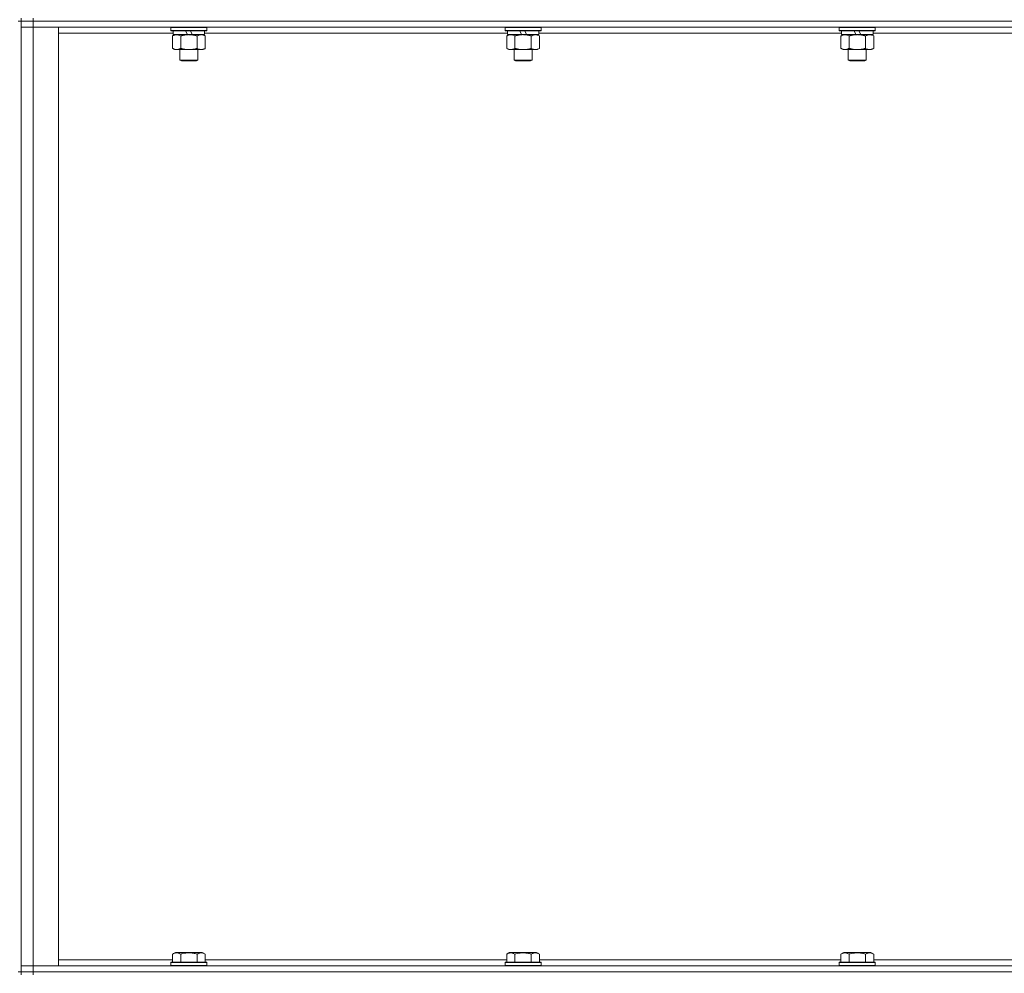
# Model space of a CAD drawing. Units: millimetres. Extents: x 0 to 30584, y -7 to 21000.
# Drawn here: x 22440 to 23097, y 14721 to 15358 of the extents above; entities that cross this region are included whole.
import ezdxf

# ---------------------------------------------------------------- set-up
doc = ezdxf.new("R2010")
doc.units = ezdxf.units.MM
doc.linetypes.add('K5LT_THIN', pattern=[0])
doc.layers.add('R', color=1, linetype='Continuous', true_color=0xff0000)
doc.layers.add('WELDING', color=7, linetype='Continuous', true_color=0xffffff)

msp = doc.modelspace()

# ---------------------------------------------------------------- linework, layer by layer
at = {"layer": 'R', "color": 7, "linetype": 'K5LT_THIN', "lineweight": 18}
for p, q in [((22440.63, 15357.29), (22438.63, 15357.29)), ((22440.63, 15359.29), (22440.63, 15357.29)), ((22440.63, 15357.29), (22448.63, 15357.29)), ((22440.63, 15357.29), (22440.63, 15353.29)), ((22448.63, 15357.29), (22440.63, 15357.29)), ((22440.63, 14722.29), (22440.63, 15357.29)), ((22448.63, 15359.29), (22448.63, 15357.29)), ((23772.63, 15357.29), (22448.63, 15357.29)), ((22448.63, 15357.29), (22448.63, 15353.29)), ((23772.63, 15357.29), (22448.63, 15357.29)), ((22440.63, 14726.29), (22440.63, 15353.29)), ((22440.63, 15353.29), (22448.63, 15353.29)), ((22448.63, 15353.29), (22440.63, 15353.29)), ((22448.63, 15353.29), (22448.63, 14726.29)), ((22448.63, 15353.29), (22465.63, 15353.29)), ((23772.63, 15353.29), (22448.63, 15353.29)), ((22465.63, 15353.29), (22465.63, 14726.29)), ((22542.13, 15349.29), (22465.63, 15349.29)), ((22540.63, 15352.99), (22540.8, 15353.29)), ((22540.63, 15352.99), (22540.63, 15351.09)), ((22564.63, 15352.99), (22540.63, 15352.99)), ((22564.63, 15351.09), (22540.63, 15351.09)), ((22540.63, 15351.09), (22540.8, 15350.79)), ((22564.46, 15350.79), (22540.8, 15350.79)), ((22541.66, 15347.44), (22543.13, 15348.29)), ((22542.13, 15350.79), (22542.13, 15348.29)), ((22551.62, 15348.29), (22542.13, 15348.29)), ((22551.62, 15348.29), (22550.45, 15350.79)), ((22551.62, 15348.29), (22552.63, 15348.29)), ((22552.63, 15348.29), (22554.93, 15348.29)), ((22554.93, 15348.29), (22553.76, 15350.79)), ((22563.13, 15348.29), (22554.93, 15348.29)), ((22563.6, 15347.44), (22562.13, 15348.29)), ((22563.13, 15350.79), (22563.13, 15348.29)), ((22765.33, 15349.29), (22563.13, 15349.29)), ((22564.63, 15352.99), (22564.46, 15353.29)), ((22564.63, 15351.09), (22564.46, 15350.79)), ((22564.63, 15352.99), (22564.63, 15351.09)), ((22763.83, 15352.99), (22764, 15353.29)), ((22763.83, 15352.99), (22763.83, 15351.09)), ((22787.83, 15352.99), (22763.83, 15352.99)), ((22787.83, 15351.09), (22763.83, 15351.09)), ((22763.83, 15351.09), (22764, 15350.79)), ((22787.66, 15350.79), (22764, 15350.79)), ((22764.86, 15347.44), (22766.33, 15348.29)), ((22765.33, 15350.79), (22765.33, 15348.29)), ((22774.82, 15348.29), (22765.33, 15348.29)), ((22774.82, 15348.29), (22773.65, 15350.79)), ((22774.82, 15348.29), (22775.83, 15348.29)), ((22775.83, 15348.29), (22778.13, 15348.29)), ((22778.13, 15348.29), (22776.96, 15350.79)), ((22786.33, 15348.29), (22778.13, 15348.29)), ((22786.8, 15347.44), (22785.33, 15348.29)), ((22786.33, 15350.79), (22786.33, 15348.29)), ((22988.53, 15349.29), (22786.33, 15349.29)), ((22787.83, 15352.99), (22787.66, 15353.29)), ((22787.83, 15351.09), (22787.66, 15350.79)), ((22787.83, 15352.99), (22787.83, 15351.09)), ((22987.03, 15352.99), (22987.2, 15353.29)), ((22987.03, 15352.99), (22987.03, 15351.09)), ((23011.03, 15352.99), (22987.03, 15352.99)), ((23011.03, 15351.09), (22987.03, 15351.09)), ((22987.03, 15351.09), (22987.2, 15350.79)), ((23010.86, 15350.79), (22987.2, 15350.79)), ((22988.06, 15347.44), (22989.53, 15348.29)), ((22988.53, 15350.79), (22988.53, 15348.29)), ((22998.02, 15348.29), (22988.53, 15348.29)), ((22998.02, 15348.29), (22996.85, 15350.79)), ((22998.02, 15348.29), (22999.03, 15348.29)), ((22999.03, 15348.29), (23001.33, 15348.29)), ((23001.33, 15348.29), (23000.16, 15350.79)), ((23009.53, 15348.29), (23001.33, 15348.29)), ((23010, 15347.44), (23008.53, 15348.29)), ((23009.53, 15350.79), (23009.53, 15348.29)), ((23211.73, 15349.29), (23009.53, 15349.29)), ((23011.03, 15352.99), (23010.86, 15353.29)), ((23011.03, 15351.09), (23010.86, 15350.79)), ((23011.03, 15352.99), (23011.03, 15351.09)), ((22541.66, 15347.44), (22541.66, 15339.14)), ((22547.15, 15347.44), (22547.15, 15339.14)), ((22558.12, 15347.44), (22558.12, 15339.14)), ((22563.6, 15347.44), (22563.6, 15339.14)), ((22764.86, 15347.44), (22764.86, 15339.14)), ((22770.35, 15347.44), (22770.35, 15339.14)), ((22781.32, 15347.44), (22781.32, 15339.14)), ((22786.8, 15347.44), (22786.8, 15339.14)), ((22988.06, 15347.44), (22988.06, 15339.14)), ((22993.55, 15347.44), (22993.55, 15339.14)), ((23004.52, 15347.44), (23004.52, 15339.14)), ((23010, 15347.44), (23010, 15339.14)), ((22541.66, 15339.14), (22543.13, 15338.29)), ((22544.4, 15338.29), (22543.13, 15338.29)), ((22562.13, 15338.29), (22544.4, 15338.29)), ((22546.63, 15338.29), (22546.63, 15331.36)), ((22558.63, 15338.29), (22558.63, 15331.36)), ((22563.6, 15339.14), (22562.13, 15338.29)), ((22764.86, 15339.14), (22766.33, 15338.29)), ((22767.6, 15338.29), (22766.33, 15338.29)), ((22785.33, 15338.29), (22767.6, 15338.29)), ((22769.83, 15338.29), (22769.83, 15331.36)), ((22781.83, 15338.29), (22781.83, 15331.36)), ((22786.8, 15339.14), (22785.33, 15338.29)), ((22988.06, 15339.14), (22989.53, 15338.29)), ((22990.8, 15338.29), (22989.53, 15338.29)), ((23008.53, 15338.29), (22990.8, 15338.29)), ((22993.03, 15338.29), (22993.03, 15331.36)), ((23005.03, 15338.29), (23005.03, 15331.36)), ((23010, 15339.14), (23008.53, 15338.29)), ((22558.63, 15331.36), (22546.63, 15331.36)), ((22546.63, 15331.36), (22547.63, 15330.79)), ((22557.63, 15330.79), (22547.63, 15330.79)), ((22558.63, 15331.36), (22557.63, 15330.79)), ((22781.83, 15331.36), (22769.83, 15331.36)), ((22769.83, 15331.36), (22770.83, 15330.79)), ((22780.83, 15330.79), (22770.83, 15330.79)), ((22781.83, 15331.36), (22780.83, 15330.79)), ((23005.03, 15331.36), (22993.03, 15331.36)), ((22993.03, 15331.36), (22994.03, 15330.79)), ((23004.03, 15330.79), (22994.03, 15330.79)), ((23005.03, 15331.36), (23004.03, 15330.79)), ((22465.63, 14730.29), (22541.66, 14730.29)), ((22541.66, 14734.13), (22543.66, 14735.29)), ((22541.66, 14734.13), (22541.66, 14728.79)), ((22561.6, 14735.29), (22543.66, 14735.29)), ((22547.15, 14734.13), (22547.15, 14728.79)), ((22558.12, 14734.13), (22558.12, 14728.79)), ((22563.6, 14734.13), (22561.6, 14735.29)), ((22563.6, 14734.13), (22563.6, 14728.79)), ((22563.6, 14730.29), (22764.86, 14730.29)), ((22764.86, 14734.13), (22766.86, 14735.29)), ((22764.86, 14734.13), (22764.86, 14728.79)), ((22784.8, 14735.29), (22766.86, 14735.29)), ((22770.35, 14734.13), (22770.35, 14728.79)), ((22781.32, 14734.13), (22781.32, 14728.79)), ((22786.8, 14734.13), (22784.8, 14735.29)), ((22786.8, 14734.13), (22786.8, 14728.79)), ((22786.8, 14730.29), (22988.06, 14730.29)), ((22988.06, 14734.13), (22990.06, 14735.29)), ((22988.06, 14734.13), (22988.06, 14728.79)), ((23008, 14735.29), (22990.06, 14735.29)), ((22993.55, 14734.13), (22993.55, 14728.79)), ((23004.52, 14734.13), (23004.52, 14728.79)), ((23010, 14734.13), (23008, 14735.29)), ((23010, 14734.13), (23010, 14728.79)), ((23010, 14730.29), (23211.26, 14730.29)), ((22448.63, 14726.29), (22440.63, 14726.29)), ((22440.63, 14726.29), (22448.63, 14726.29)), ((22440.63, 14722.29), (22440.63, 14726.29)), ((22465.63, 14726.29), (22448.63, 14726.29)), ((22448.63, 14726.29), (23772.63, 14726.29)), ((22448.63, 14722.29), (22448.63, 14726.29)), ((22540.63, 14728.49), (22540.8, 14728.79)), ((22540.63, 14728.49), (22540.63, 14726.59)), ((22564.63, 14728.49), (22540.63, 14728.49)), ((22564.63, 14726.59), (22540.63, 14726.59)), ((22540.63, 14726.59), (22540.8, 14726.29)), ((22564.46, 14728.79), (22540.8, 14728.79)), ((22564.63, 14728.49), (22564.46, 14728.79)), ((22564.63, 14726.59), (22564.46, 14726.29)), ((22564.63, 14728.49), (22564.63, 14726.59)), ((22763.83, 14728.49), (22764, 14728.79)), ((22763.83, 14728.49), (22763.83, 14726.59)), ((22787.83, 14728.49), (22763.83, 14728.49)), ((22787.83, 14726.59), (22763.83, 14726.59)), ((22763.83, 14726.59), (22764, 14726.29)), ((22787.66, 14728.79), (22764, 14728.79)), ((22787.83, 14728.49), (22787.66, 14728.79)), ((22787.83, 14726.59), (22787.66, 14726.29)), ((22787.83, 14728.49), (22787.83, 14726.59)), ((22987.03, 14728.49), (22987.2, 14728.79)), ((22987.03, 14728.49), (22987.03, 14726.59)), ((23011.03, 14728.49), (22987.03, 14728.49)), ((23011.03, 14726.59), (22987.03, 14726.59)), ((22987.03, 14726.59), (22987.2, 14726.29)), ((23010.86, 14728.79), (22987.2, 14728.79)), ((23011.03, 14728.49), (23010.86, 14728.79)), ((23011.03, 14726.59), (23010.86, 14726.29)), ((23011.03, 14728.49), (23011.03, 14726.59)), ((22440.63, 14722.29), (22438.63, 14722.29)), ((22440.63, 14722.29), (22440.63, 14720.29)), ((22440.63, 14722.29), (22448.63, 14722.29)), ((22448.63, 14722.29), (22440.63, 14722.29)), ((23772.63, 14722.29), (22448.63, 14722.29)), ((22448.63, 14722.29), (22448.63, 14720.29)), ((22448.63, 14722.29), (23772.63, 14722.29))]:
    msp.add_line(p, q, dxfattribs=at)
at = {"layer": 'WELDING', "color": 7, "linetype": 'K5LT_THIN', "lineweight": 18}
for points, knots in [([(22544.4, 15348.29), (22544.22, 15348.29), (22543.91, 15348.27), (22543.42, 15348.18), (22542.89, 15348.03), (22542.29, 15347.78), (22541.87, 15347.56), (22541.66, 15347.44)], [0, 0, 0, 0, 1.597458, 2.676777, 4.235764, 6.182879, 8, 8, 8, 8]), ([(22547.15, 15347.44), (22546.81, 15347.63), (22546.33, 15347.88), (22545.68, 15348.1), (22545.27, 15348.2), (22544.84, 15348.27), (22544.56, 15348.29), (22544.4, 15348.29)], [0, 0, 0, 0, 3.005828, 4.318193, 5.5895, 6.632109, 8, 8, 8, 8]), ([(22552.63, 15348.29), (22552.45, 15348.29), (22552.09, 15348.28), (22551.53, 15348.25), (22550.98, 15348.21), (22550.49, 15348.15), (22550.13, 15348.1), (22549.9, 15348.07), (22549.73, 15348.04), (22549.56, 15348.01), (22549.38, 15347.98), (22549.21, 15347.94), (22549.02, 15347.9), (22548.8, 15347.86), (22548.48, 15347.79), (22548.17, 15347.71), (22547.85, 15347.63), (22547.62, 15347.57), (22547.38, 15347.51), (22547.23, 15347.46), (22547.15, 15347.44)], [0, 0, 0, 0, 0.426692, 0.853385, 1.280077, 1.70677, 1.976977, 2.112081, 2.247185, 2.382289, 2.517392, 2.652496, 2.7876, 2.975699, 3.163798, 3.539996, 3.728096, 3.916195, 4.104294, 4.292393, 4.292393, 4.292393, 4.292393]), ([(22558.12, 15347.44), (22558.05, 15347.46), (22557.93, 15347.49), (22557.75, 15347.54), (22557.56, 15347.59), (22557.32, 15347.66), (22557.01, 15347.73), (22556.67, 15347.81), (22556.36, 15347.88), (22556.09, 15347.94), (22555.85, 15347.98), (22555.67, 15348.01), (22555.46, 15348.05), (22555.17, 15348.1), (22554.81, 15348.15), (22554.45, 15348.19), (22553.96, 15348.24), (22553.47, 15348.27), (22552.99, 15348.28), (22552.75, 15348.29), (22552.63, 15348.29)], [0, 0, 0, 0, 0.14736, 0.294719, 0.442079, 0.589439, 0.884158, 1.178877, 1.396237, 1.613598, 1.830958, 1.939638, 2.048318, 2.328827, 2.609337, 2.889846, 3.170356, 3.731374, 4.011884, 4.292393, 4.292393, 4.292393, 4.292393]), ([(22560.86, 15348.29), (22560.73, 15348.29), (22560.49, 15348.28), (22560.11, 15348.23), (22559.75, 15348.14), (22559.29, 15348), (22558.74, 15347.78), (22558.32, 15347.56), (22558.12, 15347.44)], [0, 0, 0, 0, 1.192024, 2.404251, 3.60809, 4.765234, 6.955738, 9, 9, 9, 9]), ([(22563.6, 15347.44), (22563.31, 15347.6), (22562.88, 15347.83), (22562.32, 15348.04), (22561.93, 15348.15), (22561.57, 15348.23), (22561.22, 15348.28), (22560.98, 15348.29), (22560.86, 15348.29)], [0, 0, 0, 0, 2.905563, 4.375924, 5.511195, 6.679161, 7.850161, 9, 9, 9, 9]), ([(22767.6, 15348.29), (22767.42, 15348.29), (22767.11, 15348.27), (22766.62, 15348.18), (22766.09, 15348.03), (22765.49, 15347.78), (22765.07, 15347.56), (22764.86, 15347.44)], [0, 0, 0, 0, 1.597458, 2.676777, 4.235764, 6.182879, 8, 8, 8, 8]), ([(22770.35, 15347.44), (22770.01, 15347.63), (22769.53, 15347.88), (22768.88, 15348.1), (22768.47, 15348.2), (22768.04, 15348.27), (22767.76, 15348.29), (22767.6, 15348.29)], [0, 0, 0, 0, 3.005828, 4.318193, 5.5895, 6.632109, 8, 8, 8, 8]), ([(22775.83, 15348.29), (22775.65, 15348.29), (22775.29, 15348.28), (22774.73, 15348.25), (22774.18, 15348.21), (22773.69, 15348.15), (22773.33, 15348.1), (22773.1, 15348.07), (22772.93, 15348.04), (22772.76, 15348.01), (22772.58, 15347.98), (22772.41, 15347.94), (22772.22, 15347.9), (22772, 15347.86), (22771.68, 15347.79), (22771.37, 15347.71), (22771.05, 15347.63), (22770.82, 15347.57), (22770.58, 15347.51), (22770.43, 15347.46), (22770.35, 15347.44)], [0, 0, 0, 0, 0.426692, 0.853385, 1.280077, 1.70677, 1.976977, 2.112081, 2.247185, 2.382289, 2.517392, 2.652496, 2.7876, 2.975699, 3.163798, 3.539996, 3.728096, 3.916195, 4.104294, 4.292393, 4.292393, 4.292393, 4.292393]), ([(22781.32, 15347.44), (22781.25, 15347.46), (22781.13, 15347.49), (22780.95, 15347.54), (22780.76, 15347.59), (22780.52, 15347.66), (22780.21, 15347.73), (22779.87, 15347.81), (22779.56, 15347.88), (22779.29, 15347.94), (22779.05, 15347.98), (22778.87, 15348.01), (22778.66, 15348.05), (22778.37, 15348.1), (22778.01, 15348.15), (22777.65, 15348.19), (22777.16, 15348.24), (22776.67, 15348.27), (22776.19, 15348.28), (22775.95, 15348.29), (22775.83, 15348.29)], [0, 0, 0, 0, 0.14736, 0.294719, 0.442079, 0.589439, 0.884158, 1.178877, 1.396237, 1.613598, 1.830958, 1.939638, 2.048318, 2.328827, 2.609337, 2.889846, 3.170356, 3.731374, 4.011884, 4.292393, 4.292393, 4.292393, 4.292393]), ([(22784.06, 15348.29), (22783.93, 15348.29), (22783.69, 15348.28), (22783.31, 15348.23), (22782.95, 15348.14), (22782.49, 15348), (22781.94, 15347.78), (22781.52, 15347.56), (22781.32, 15347.44)], [0, 0, 0, 0, 1.192024, 2.404251, 3.60809, 4.765234, 6.955738, 9, 9, 9, 9]), ([(22786.8, 15347.44), (22786.51, 15347.6), (22786.08, 15347.83), (22785.52, 15348.04), (22785.13, 15348.15), (22784.77, 15348.23), (22784.42, 15348.28), (22784.18, 15348.29), (22784.06, 15348.29)], [0, 0, 0, 0, 2.905563, 4.375924, 5.511195, 6.679161, 7.850161, 9, 9, 9, 9]), ([(22990.8, 15348.29), (22990.62, 15348.29), (22990.31, 15348.27), (22989.82, 15348.18), (22989.29, 15348.03), (22988.69, 15347.78), (22988.27, 15347.56), (22988.06, 15347.44)], [0, 0, 0, 0, 1.597458, 2.676777, 4.235764, 6.182879, 8, 8, 8, 8]), ([(22993.55, 15347.44), (22993.21, 15347.63), (22992.73, 15347.88), (22992.08, 15348.1), (22991.67, 15348.2), (22991.24, 15348.27), (22990.96, 15348.29), (22990.8, 15348.29)], [0, 0, 0, 0, 3.005828, 4.318193, 5.5895, 6.632109, 8, 8, 8, 8]), ([(22999.03, 15348.29), (22998.85, 15348.29), (22998.49, 15348.28), (22997.93, 15348.25), (22997.38, 15348.21), (22996.89, 15348.15), (22996.53, 15348.1), (22996.3, 15348.07), (22996.13, 15348.04), (22995.96, 15348.01), (22995.78, 15347.98), (22995.61, 15347.94), (22995.42, 15347.9), (22995.2, 15347.86), (22994.88, 15347.79), (22994.57, 15347.71), (22994.25, 15347.63), (22994.02, 15347.57), (22993.78, 15347.51), (22993.63, 15347.46), (22993.55, 15347.44)], [0, 0, 0, 0, 0.426692, 0.853385, 1.280077, 1.70677, 1.976977, 2.112081, 2.247185, 2.382289, 2.517392, 2.652496, 2.7876, 2.975699, 3.163798, 3.539996, 3.728096, 3.916195, 4.104294, 4.292393, 4.292393, 4.292393, 4.292393]), ([(23004.52, 15347.44), (23004.45, 15347.46), (23004.33, 15347.49), (23004.15, 15347.54), (23003.96, 15347.59), (23003.72, 15347.66), (23003.41, 15347.73), (23003.07, 15347.81), (23002.76, 15347.88), (23002.49, 15347.94), (23002.25, 15347.98), (23002.07, 15348.01), (23001.86, 15348.05), (23001.57, 15348.1), (23001.21, 15348.15), (23000.85, 15348.19), (23000.36, 15348.24), (22999.87, 15348.27), (22999.39, 15348.28), (22999.15, 15348.29), (22999.03, 15348.29)], [0, 0, 0, 0, 0.14736, 0.294719, 0.442079, 0.589439, 0.884158, 1.178877, 1.396237, 1.613598, 1.830958, 1.939638, 2.048318, 2.328827, 2.609337, 2.889846, 3.170356, 3.731374, 4.011884, 4.292393, 4.292393, 4.292393, 4.292393]), ([(23007.26, 15348.29), (23007.13, 15348.29), (23006.89, 15348.28), (23006.51, 15348.23), (23006.15, 15348.14), (23005.69, 15348), (23005.14, 15347.78), (23004.72, 15347.56), (23004.52, 15347.44)], [0, 0, 0, 0, 1.192024, 2.404251, 3.60809, 4.765234, 6.955738, 9, 9, 9, 9]), ([(23010, 15347.44), (23009.71, 15347.6), (23009.28, 15347.83), (23008.72, 15348.04), (23008.33, 15348.15), (23007.97, 15348.23), (23007.62, 15348.28), (23007.38, 15348.29), (23007.26, 15348.29)], [0, 0, 0, 0, 2.905563, 4.375924, 5.511195, 6.679161, 7.850161, 9, 9, 9, 9]), ([(22541.66, 15339.14), (22541.91, 15338.99), (22542.34, 15338.77), (22542.95, 15338.53), (22543.48, 15338.38), (22543.96, 15338.3), (22544.27, 15338.29), (22544.4, 15338.29)], [0, 0, 0, 0, 2.217775, 3.830428, 5.353122, 6.821732, 8, 8, 8, 8]), ([(22544.4, 15338.29), (22544.58, 15338.29), (22544.94, 15338.31), (22545.38, 15338.4), (22545.88, 15338.54), (22546.44, 15338.75), (22546.91, 15339), (22547.15, 15339.14)], [0, 0, 0, 0, 1.523216, 3.057663, 3.814901, 5.878539, 8, 8, 8, 8]), ([(22547.15, 15339.14), (22547.24, 15339.11), (22547.42, 15339.06), (22547.7, 15338.98), (22547.98, 15338.91), (22548.53, 15338.77), (22549.3, 15338.61), (22550.27, 15338.45), (22551, 15338.36), (22551.55, 15338.32), (22551.91, 15338.3), (22552.21, 15338.29), (22552.45, 15338.29), (22552.69, 15338.29), (22552.99, 15338.29), (22553.36, 15338.3), (22553.72, 15338.32), (22554.2, 15338.36), (22554.8, 15338.42), (22555.72, 15338.56), (22556.61, 15338.74), (22557.37, 15338.93), (22557.79, 15339.04), (22558.01, 15339.11), (22558.12, 15339.14)], [0, 0, 0, 0, 0.360272, 0.720544, 1.080816, 1.441087, 2.882175, 4.029166, 5.176157, 5.634334, 6.092512, 6.546256, 6.773128, 7, 7.455961, 7.911922, 8.367882, 8.823843, 9.735765, 10.647686, 12.323843, 13.161922, 13.580961, 14, 14, 14, 14]), ([(22558.12, 15339.14), (22558.44, 15338.95), (22558.91, 15338.71), (22559.49, 15338.51), (22559.83, 15338.41), (22560.13, 15338.35), (22560.47, 15338.3), (22560.83, 15338.28), (22561.18, 15338.3), (22561.49, 15338.33), (22561.83, 15338.4), (22562.27, 15338.52), (22562.88, 15338.75), (22563.35, 15338.99), (22563.6, 15339.14)], [0, 0, 0, 0, 2.72415, 3.912285, 4.716446, 5.530362, 6.353984, 7.500189, 8.40607, 9.211142, 9.998759, 11.128707, 12.847273, 15, 15, 15, 15]), ([(22764.86, 15339.14), (22765.11, 15338.99), (22765.54, 15338.77), (22766.15, 15338.53), (22766.68, 15338.38), (22767.16, 15338.3), (22767.47, 15338.29), (22767.6, 15338.29)], [0, 0, 0, 0, 2.217775, 3.830428, 5.353122, 6.821732, 8, 8, 8, 8]), ([(22767.6, 15338.29), (22767.78, 15338.29), (22768.14, 15338.31), (22768.58, 15338.4), (22769.08, 15338.54), (22769.64, 15338.75), (22770.11, 15339), (22770.35, 15339.14)], [0, 0, 0, 0, 1.523216, 3.057663, 3.814901, 5.878539, 8, 8, 8, 8]), ([(22770.35, 15339.14), (22770.44, 15339.11), (22770.62, 15339.06), (22770.9, 15338.98), (22771.18, 15338.91), (22771.73, 15338.77), (22772.5, 15338.61), (22773.47, 15338.45), (22774.2, 15338.36), (22774.75, 15338.32), (22775.11, 15338.3), (22775.41, 15338.29), (22775.65, 15338.29), (22775.89, 15338.29), (22776.19, 15338.29), (22776.56, 15338.3), (22776.92, 15338.32), (22777.4, 15338.36), (22778, 15338.42), (22778.92, 15338.56), (22779.81, 15338.74), (22780.57, 15338.93), (22780.99, 15339.04), (22781.21, 15339.11), (22781.32, 15339.14)], [0, 0, 0, 0, 0.360272, 0.720544, 1.080816, 1.441087, 2.882175, 4.029166, 5.176157, 5.634334, 6.092512, 6.546256, 6.773128, 7, 7.455961, 7.911922, 8.367882, 8.823843, 9.735765, 10.647686, 12.323843, 13.161922, 13.580961, 14, 14, 14, 14]), ([(22781.32, 15339.14), (22781.64, 15338.95), (22782.11, 15338.71), (22782.69, 15338.51), (22783.03, 15338.41), (22783.33, 15338.35), (22783.67, 15338.3), (22784.03, 15338.28), (22784.38, 15338.3), (22784.69, 15338.33), (22785.03, 15338.4), (22785.47, 15338.52), (22786.08, 15338.75), (22786.55, 15338.99), (22786.8, 15339.14)], [0, 0, 0, 0, 2.72415, 3.912285, 4.716446, 5.530362, 6.353984, 7.500189, 8.40607, 9.211142, 9.998759, 11.128707, 12.847273, 15, 15, 15, 15]), ([(22988.06, 15339.14), (22988.31, 15338.99), (22988.74, 15338.77), (22989.35, 15338.53), (22989.88, 15338.38), (22990.36, 15338.3), (22990.67, 15338.29), (22990.8, 15338.29)], [0, 0, 0, 0, 2.217775, 3.830428, 5.353122, 6.821732, 8, 8, 8, 8]), ([(22990.8, 15338.29), (22990.98, 15338.29), (22991.34, 15338.31), (22991.78, 15338.4), (22992.28, 15338.54), (22992.84, 15338.75), (22993.31, 15339), (22993.55, 15339.14)], [0, 0, 0, 0, 1.523216, 3.057663, 3.814901, 5.878539, 8, 8, 8, 8]), ([(22993.55, 15339.14), (22993.64, 15339.11), (22993.82, 15339.06), (22994.1, 15338.98), (22994.38, 15338.91), (22994.93, 15338.77), (22995.7, 15338.61), (22996.67, 15338.45), (22997.4, 15338.36), (22997.95, 15338.32), (22998.31, 15338.3), (22998.61, 15338.29), (22998.85, 15338.29), (22999.09, 15338.29), (22999.39, 15338.29), (22999.76, 15338.3), (23000.12, 15338.32), (23000.6, 15338.36), (23001.2, 15338.42), (23002.12, 15338.56), (23003.01, 15338.74), (23003.77, 15338.93), (23004.19, 15339.04), (23004.41, 15339.11), (23004.52, 15339.14)], [0, 0, 0, 0, 0.360272, 0.720544, 1.080816, 1.441087, 2.882175, 4.029166, 5.176157, 5.634334, 6.092512, 6.546256, 6.773128, 7, 7.455961, 7.911922, 8.367882, 8.823843, 9.735765, 10.647686, 12.323843, 13.161922, 13.580961, 14, 14, 14, 14]), ([(23004.52, 15339.14), (23004.84, 15338.95), (23005.31, 15338.71), (23005.89, 15338.51), (23006.23, 15338.41), (23006.53, 15338.35), (23006.87, 15338.3), (23007.23, 15338.28), (23007.58, 15338.3), (23007.89, 15338.33), (23008.23, 15338.4), (23008.67, 15338.52), (23009.28, 15338.75), (23009.75, 15338.99), (23010, 15339.14)], [0, 0, 0, 0, 2.72415, 3.912285, 4.716446, 5.530362, 6.353984, 7.500189, 8.40607, 9.211142, 9.998759, 11.128707, 12.847273, 15, 15, 15, 15]), ([(22547.15, 14734.13), (22546.82, 14734.32), (22546.42, 14734.52), (22545.93, 14734.71), (22545.66, 14734.8), (22545.39, 14734.87), (22545.11, 14734.93), (22544.78, 14734.97), (22544.42, 14734.99), (22544.07, 14734.97), (22543.75, 14734.94), (22543.4, 14734.87), (22542.97, 14734.75), (22542.37, 14734.52), (22541.92, 14734.28), (22541.66, 14734.13)], [0, 0, 0, 0, 2.912728, 3.529104, 4.366059, 5.20805, 5.90491, 6.841792, 7.999747, 8.992853, 9.878966, 10.753647, 12.031595, 13.665019, 16, 16, 16, 16]), ([(22558.12, 14734.13), (22557.88, 14734.2), (22557.26, 14734.37), (22556.13, 14734.64), (22555.01, 14734.83), (22554.06, 14734.93), (22553.42, 14734.97), (22552.92, 14734.98), (22552.56, 14734.98), (22552.22, 14734.98), (22551.82, 14734.97), (22551.37, 14734.94), (22550.91, 14734.9), (22550.26, 14734.82), (22549.24, 14734.66), (22548.14, 14734.41), (22547.39, 14734.2), (22547.15, 14734.13)], [0, 0, 0, 0, 2.896048, 7.635036, 13.675312, 16.352744, 19.030177, 21.193346, 22.27493, 23.356515, 25.164905, 26.973294, 28.781684, 30.590074, 34.691771, 40.985529, 43.953237, 43.953237, 43.953237, 43.953237]), ([(22563.6, 14734.13), (22563.28, 14734.32), (22562.88, 14734.52), (22562.38, 14734.71), (22562.12, 14734.8), (22561.85, 14734.87), (22561.56, 14734.93), (22561.24, 14734.97), (22560.88, 14734.99), (22560.53, 14734.97), (22560.21, 14734.94), (22559.86, 14734.87), (22559.42, 14734.75), (22558.82, 14734.52), (22558.38, 14734.28), (22558.12, 14734.13)], [0, 0, 0, 0, 2.912728, 3.529104, 4.366059, 5.20805, 5.90491, 6.841792, 7.999747, 8.992853, 9.878966, 10.753647, 12.031595, 13.665019, 16, 16, 16, 16]), ([(22770.35, 14734.13), (22770.02, 14734.32), (22769.62, 14734.52), (22769.13, 14734.71), (22768.86, 14734.8), (22768.59, 14734.87), (22768.31, 14734.93), (22767.98, 14734.97), (22767.62, 14734.99), (22767.27, 14734.97), (22766.95, 14734.94), (22766.6, 14734.87), (22766.17, 14734.75), (22765.57, 14734.52), (22765.12, 14734.28), (22764.86, 14734.13)], [0, 0, 0, 0, 2.912728, 3.529104, 4.366059, 5.20805, 5.90491, 6.841792, 7.999747, 8.992853, 9.878966, 10.753647, 12.031595, 13.665019, 16, 16, 16, 16]), ([(22781.32, 14734.13), (22781.08, 14734.2), (22780.46, 14734.37), (22779.33, 14734.64), (22778.21, 14734.83), (22777.26, 14734.93), (22776.62, 14734.97), (22776.12, 14734.98), (22775.76, 14734.98), (22775.42, 14734.98), (22775.02, 14734.97), (22774.57, 14734.94), (22774.11, 14734.9), (22773.46, 14734.82), (22772.44, 14734.66), (22771.34, 14734.41), (22770.59, 14734.2), (22770.35, 14734.13)], [0, 0, 0, 0, 2.896048, 7.635036, 13.675312, 16.352744, 19.030177, 21.193346, 22.27493, 23.356515, 25.164905, 26.973294, 28.781684, 30.590074, 34.691771, 40.985529, 43.953237, 43.953237, 43.953237, 43.953237]), ([(22786.8, 14734.13), (22786.48, 14734.32), (22786.08, 14734.52), (22785.58, 14734.71), (22785.32, 14734.8), (22785.05, 14734.87), (22784.76, 14734.93), (22784.44, 14734.97), (22784.08, 14734.99), (22783.73, 14734.97), (22783.41, 14734.94), (22783.06, 14734.87), (22782.62, 14734.75), (22782.02, 14734.52), (22781.58, 14734.28), (22781.32, 14734.13)], [0, 0, 0, 0, 2.912728, 3.529104, 4.366059, 5.20805, 5.90491, 6.841792, 7.999747, 8.992853, 9.878966, 10.753647, 12.031595, 13.665019, 16, 16, 16, 16]), ([(22993.55, 14734.13), (22993.22, 14734.32), (22992.82, 14734.52), (22992.33, 14734.71), (22992.06, 14734.8), (22991.79, 14734.87), (22991.51, 14734.93), (22991.18, 14734.97), (22990.82, 14734.99), (22990.47, 14734.97), (22990.15, 14734.94), (22989.8, 14734.87), (22989.37, 14734.75), (22988.77, 14734.52), (22988.32, 14734.28), (22988.06, 14734.13)], [0, 0, 0, 0, 2.912728, 3.529104, 4.366059, 5.20805, 5.90491, 6.841792, 7.999747, 8.992853, 9.878966, 10.753647, 12.031595, 13.665019, 16, 16, 16, 16]), ([(23004.52, 14734.13), (23004.28, 14734.2), (23003.66, 14734.37), (23002.53, 14734.64), (23001.41, 14734.83), (23000.46, 14734.93), (22999.82, 14734.97), (22999.32, 14734.98), (22998.96, 14734.98), (22998.62, 14734.98), (22998.22, 14734.97), (22997.77, 14734.94), (22997.31, 14734.9), (22996.66, 14734.82), (22995.64, 14734.66), (22994.54, 14734.41), (22993.79, 14734.2), (22993.55, 14734.13)], [0, 0, 0, 0, 2.896048, 7.635036, 13.675312, 16.352744, 19.030177, 21.193346, 22.27493, 23.356515, 25.164905, 26.973294, 28.781684, 30.590074, 34.691771, 40.985529, 43.953237, 43.953237, 43.953237, 43.953237]), ([(23010, 14734.13), (23009.68, 14734.32), (23009.28, 14734.52), (23008.78, 14734.71), (23008.52, 14734.8), (23008.25, 14734.87), (23007.96, 14734.93), (23007.64, 14734.97), (23007.28, 14734.99), (23006.93, 14734.97), (23006.61, 14734.94), (23006.26, 14734.87), (23005.82, 14734.75), (23005.22, 14734.52), (23004.78, 14734.28), (23004.52, 14734.13)], [0, 0, 0, 0, 2.912728, 3.529104, 4.366059, 5.20805, 5.90491, 6.841792, 7.999747, 8.992853, 9.878966, 10.753647, 12.031595, 13.665019, 16, 16, 16, 16])]:
    msp.add_open_spline(points, degree=3, knots=knots, dxfattribs=at)

doc.saveas('drawing.dxf')
